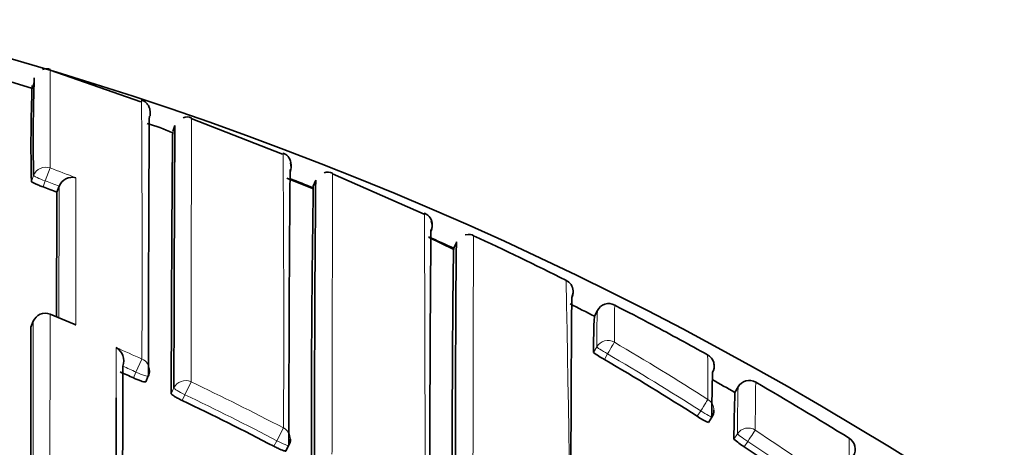
# Model space of a CAD drawing. Units: millimetres. Extents: x -240 to 1392, y -110 to 1161.
# Drawn here: x 398 to 405, y 977 to 980 of the extents above; entities that cross this region are included whole.
import ezdxf

# ---------------------------------------------------------------- set-up
doc = ezdxf.new("R2010")
doc.units = ezdxf.units.MM
doc.layers.add('DV4_Défaut', color=7, linetype='Continuous')
doc.layers.add('Défaut', color=7, linetype='Continuous')

# ---------------------------------------------------------------- blocks, each defined once
blk = doc.blocks.new('SE3')
at = {"layer": 'DV4_Défaut', "color": 7, "lineweight": 35}
for p, q in [((398.467, 979.3797), (397.7604, 979.6252)), ((397.6159, 979.4862), (397.421, 979.5457)), ((397.6229, 979.4816), (397.6374, 979.5293)), ((398.7325, 979.1952), (398.7154, 979.1481)), ((399.5699, 978.9719), (398.8591, 979.25)), ((400.672, 978.5066), (399.958, 978.8204)), ((399.8024, 978.7059), (399.6029, 978.7851)), ((399.8282, 978.7698), (399.8093, 978.7242)), ((397.8134, 978.6763), (397.8311, 978.7226)), ((397.8311, 978.7228), (397.8311, 978.7226)), ((400.8986, 978.2332), (400.7108, 978.3249)), ((400.9044, 978.2399), (400.9251, 978.2852)), ((401.8316, 977.8943), (401.8316, 977.8944)), ((401.9982, 977.7108), (402.0209, 977.7551)), ((397.6297, 977.6713), (397.6113, 977.6254)), ((397.9476, 977.6485), (397.76, 977.7261)), ((398.5046, 977.2011), (398.5251, 977.246)), ((403.092, 977.1176), (403.1168, 977.1608)), ((402.8857, 976.8834), (402.9126, 976.9252)), ((399.5968, 976.6628), (399.6199, 976.7064))]:
    blk.add_line(p, q, dxfattribs=at)
at = {"layer": 'DV4_Défaut', "color": 7, "lineweight": 18}
for p, q in [((397.7608, 978.8647), (397.723, 978.7637)), ((397.632, 978.8058), (397.6148, 978.7593)), ((397.7057, 978.717), (397.723, 978.7637)), ((397.6112, 977.6248), (397.6296, 977.6707)), ((397.7602, 977.7267), (397.7599, 977.7259)), ((402.0164, 977.4723), (401.9914, 977.4293)), ((398.475, 977.378), (398.429, 977.2762)), ((402.0754, 977.3747), (402.1004, 977.4179)), ((398.429, 977.2762), (398.4084, 977.2311)), ((398.8576, 977.2007), (398.8096, 977.0998)), ((398.7243, 977.1529), (398.7033, 977.1082)), ((398.7885, 977.0549), (398.8096, 977.0998)), ((402.8256, 976.9747), (402.7986, 976.9327)), ((399.5775, 976.8411), (399.5257, 976.7422)), ((399.5257, 976.7422), (399.5025, 976.6984)), ((403.1118, 976.7958), (403.0845, 976.7542)), ((403.1651, 976.6948), (403.1925, 976.7366))]:
    blk.add_line(p, q, dxfattribs=at)
at = {"layer": 'DV4_Défaut', "color": 7, "lineweight": 35}
for centre, radius, start, end in [((389.8666, 953.2827), 27.5, 35.09742, 76.46484), ((397.7314, 979.5722), 0.0655, 62.18259, 116.20495), ((408.8213, 979.0386), 11.2099, 177.6103, 181.42748), ((411.3694, 979.1037), 13.7406, 178.06984, 181.24238), ((398.1249, 977.8478), 1.4184, 65.50325, 74.01032), ((398.8259, 979.1906), 0.0715, 61.17219, 115.38896), ((399.5471, 978.8718), 0.0899, 335.80342, 20.7933), ((593.5491, 976.9526), 193.9292, 179.438858, 180.072474), ((399.9253, 978.7575), 0.0754, 62.60015, 114.50245), ((397.9328, 978.6834), 0.109, 75.27644, 158.81119), ((389.8541, 953.9931), 26.6462, 68.06103, 68.48144), ((600.1749, 976.8206), 200.3559, 179.442372, 180.063492), ((390.046, 958.283), 21.8224, 69.14919, 69.45148), ((906.9126, 976.4728), 509.104, 179.752015, 179.860573), ((515.8672, 976.8938), 116.0722, 179.096946, 180.167125), ((400.6385, 978.4244), 0.0961, 356.94553, 67.70503), ((400.6454, 978.416), 0.0893, 332.91279, 24.65213), ((400.6345, 978.4158), 0.1, 335.96583, 17.87073), ((1022.8988, 974.1057), 622.1883, 179.6061762, 180.1520875), ((389.8739, 954.0393), 26.5959, 65.49811, 65.9668), ((390.8358, 956.2423), 24.3451, 63.29454, 65.17443), ((401.738, 977.9041), 0.0942, 2.02233, 65.92922), ((401.7323, 977.901), 0.1, 61.66373, 63.5704), ((401.7323, 977.901), 0.1, 333.35599, 17.54079), ((401.7323, 977.901), 0.1, 333.35512, 356.2057), ((1133.6893, 973.1153), 731.8832, 179.6287896, 180.1047681), ((389.9195, 954.1341), 26.4907, 62.87325, 63.33138), ((402.1099, 977.7095), 0.1, 62.65717, 152.87315), ((415.7127, 977.5397), 13.5593, 178.90706, 178.91337), ((395.8884, 965.3509), 13.9345, 61.90489, 63.27011), ((397.7225, 977.634), 0.1, 67.8584, 158.13226), ((406.1441, 977.4728), 4.1529, 176.71886, 180.60042), ((1797.376, 974.8378), 1399.7676, 179.8859222, 180.0362225), ((389.921, 954.1375), 26.637, 60.8913, 61.94042), ((398.216, 977.3647), 0.1181, 338.95857, 60.28441), ((402.3257, 977.852), 0.5389, 231.66226, 242.32236), ((390.0956, 956.9613), 23.6691, 57.54109, 59.59319), ((402.8304, 977.3228), 0.1, 330.67651, 60.89221), ((389.8005, 958.1636), 20.9205, 65.70343, 66.01041), ((398.4342, 977.2876), 0.1, 335.42798, 359.9511), ((402.8304, 977.3228), 0.1, 330.67704, 10.83446), ((414.5831, 976.9336), 11.6705, 178.32904, 180.02058), ((389.8938, 954.0885), 26.543, 60.18241, 60.61997), ((403.2036, 977.1111), 0.1, 59.96798, 150.18328), ((389.869, 954.0456), 26.7426, 58.14884, 59.96706), ((-298.8189, 976.364), 697.0943, 359.9584436, 0.0585904), ((389.796, 958.1534), 20.9316, 62.37229, 64.55696), ((411.8591, 976.7539), 8.7746, 177.62467, 179.99795), ((402.8284, 976.9792), 0.1, 327.32381, 359.84403), ((403.064, 977.3002), 0.4533, 234.1684, 246.84134), ((399.5315, 976.7532), 0.1, 332.09543, 359.95565), ((403.4159, 977.1195), 0.4931, 227.78123, 239.4349), ((403.9287, 976.6764), 0.1, 327.93534, 58.15361), ((390.0443, 956.8817), 23.7637, 54.689, 56.48632)]:
    blk.add_arc(centre, radius, start, end, dxfattribs=at)
at = {"layer": 'DV4_Défaut', "color": 7, "lineweight": 18}
for centre, radius, start, end in [((228.3199, 978.1369), 170.1568, 359.744455, 0.423492), ((242.0591, 977.6191), 157.5204, 359.717016, 0.495778), ((390.0243, 958.2169), 22.0496, 68.90458, 69.45961), ((390.0457, 958.2826), 21.8727, 69.14886, 69.45178), ((-99.3048, 978.6355), 497.2653, 359.885698, 0.017661), ((1159.6167, 976.5179), 761.7889, 179.834176, 179.9110883), ((-974.85, 974.0263), 1375.5324, 359.9360919, 0.1869633), ((250.7907, 974.6637), 151.0229, 358.888326, 1.262637), ((408.3161, 977.5152), 6.2999, 177.81435, 180.39016), ((415.7127, 977.5397), 13.5593, 178.91337, 180.13254), ((2462.6249, 974.8959), 2064.9972, 179.923012, 180.0249203), ((389.7512, 958.045), 21.248, 67.27496, 67.85728), ((390.0966, 956.9456), 23.8369, 57.56316, 59.61515), ((389.7321, 958.0119), 21.2481, 65.70304, 66.29465), ((-298.8189, 976.364), 697.0943, 0.0585904, 0.0906831), ((390.0958, 956.9621), 23.7181, 57.5401, 59.59328), ((381.8322, 977.0595), 21.0498, 0.01083, 0.95463), ((389.7952, 958.1518), 20.983, 65.70293, 66.01037), ((389.798, 958.1586), 21.0873, 62.36982, 64.55637), ((403.2036, 977.1111), 0.1, 59.96844, 150.18277), ((416.4033, 976.7946), 13.2915, 178.42099, 179.99458), ((428.7868, 976.8004), 25.5363, 179.10857, 179.94598), ((389.7958, 958.1529), 20.9817, 62.37184, 64.55775), ((390.0422, 956.8614), 23.937, 54.48233, 56.5098), ((-331.1856, 972.4883), 735.1795, 0.2631747, 0.3330153), ((390.0439, 956.8817), 23.8139, 54.68837, 56.48627)]:
    blk.add_arc(centre, radius, start, end, dxfattribs=at)
for centre, major_axis, ratio, start_param, end_param in [((397.7259, 978.7714), (0.1, -0.0004), 0.99617, 1.217675, 2.793014), ((397.7259, 978.7714), (-0.0938, 0.0347), 0.08247, 0.029971, 1.570565), ((397.7225, 977.634), (0.1, -0.0002), 0.991062, 1.189562, 2.765076), ((397.7225, 977.634), (0.0928, -0.0372), 0.123445, 3.141593, 3.191041), ((402.1029, 977.4222), (0.1, -0.0012), 0.998405, 1.053405, 2.628393), ((402.1029, 977.4222), (0.0506, 0.0863), 0.000378, 4.662875, 6.234105), ((402.1029, 977.4222), (0.0865, -0.0502), 0.049495, 3.169345, 4.71256), ((398.4342, 977.2876), (-0.1, 0.0001), 0.990605, 3.141593, 4.292684), ((398.4342, 977.2876), (-0.0909, 0.0416), 0.125246, 1.571377, 3.141593), ((398.815, 977.1111), (0.1, -0.0002), 0.990459, 1.13266, 2.708171), ((398.815, 977.1111), (-0.0905, 0.0425), 0.125146, 0.058368, 1.57018), ((402.8284, 976.9792), (0.0536, 0.0844), 0.000403, 4.659373, 6.230587), ((402.8284, 976.9792), (-0.1, 0.0003), 0.998067, 3.141593, 4.149866), ((402.8284, 976.9792), (-0.0842, 0.054), 0.052989, 1.571421, 3.141935), ((399.5315, 976.7532), (-0.1, 0.0001), 0.990121, 3.141593, 4.234986), ((403.1954, 976.7412), (0.1, -0.0012), 0.997902, 0.999375, 2.574331), ((403.1954, 976.7412), (0.0552, 0.0834), 0.00041, 4.657493, 6.228699), ((399.5315, 976.7532), (-0.0884, 0.0468), 0.124879, 1.571358, 3.141593), ((403.1954, 976.7412), (0.0836, -0.0548), 0.05487, 3.176442, 4.712571)]:
    blk.add_ellipse(centre, major_axis=major_axis, ratio=ratio, start_param=start_param, end_param=end_param, dxfattribs=at)
at = {"layer": 'DV4_Défaut', "color": 7, "lineweight": 35}
blk.add_ellipse((402.8284, 976.9792), major_axis=(-0.0842, 0.054), ratio=0.052989, start_param=3.141935, end_param=3.175011, dxfattribs=at)
at = {"layer": 'DV4_Défaut', "color": 7, "lineweight": 18}
for points, knots in [([(397.7608, 978.8647), (397.7609, 978.9257), (397.761, 978.9832), (397.761, 979.0372), (397.7611, 979.0689), (397.7611, 979.0993), (397.7611, 979.1286), (397.7612, 979.1578), (397.7612, 979.1858), (397.7613, 979.2126), (397.7613, 979.2393), (397.7613, 979.2649), (397.7614, 979.2892), (397.7614, 979.3013), (397.7614, 979.3131), (397.7614, 979.3246), (397.7614, 979.3362), (397.7615, 979.3474), (397.7615, 979.3582), (397.7615, 979.38), (397.7616, 979.4005), (397.7616, 979.4197), (397.7616, 979.4293), (397.7616, 979.4386), (397.7617, 979.4476), (397.7617, 979.4655), (397.7617, 979.4822), (397.7618, 979.4976), (397.7618, 979.5129), (397.7618, 979.527), (397.7619, 979.5397), (397.7619, 979.5525), (397.7619, 979.5639), (397.762, 979.5741), (397.762, 979.5791), (397.762, 979.5839), (397.762, 979.5883), (397.762, 979.5894), (397.762, 979.5905), (397.762, 979.5915), (397.7621, 979.5958), (397.7621, 979.5997), (397.7621, 979.6032), (397.7621, 979.6104), (397.7622, 979.6162), (397.7622, 979.6207), (397.7622, 979.6229), (397.7622, 979.6248), (397.7622, 979.6264), (397.7622, 979.6268), (397.7622, 979.6272), (397.7622, 979.6275), (397.7623, 979.6282), (397.7623, 979.6288), (397.7623, 979.6293), (397.7623, 979.6304), (397.7623, 979.6311), (397.7623, 979.6315), (397.7623, 979.6317), (397.7623, 979.6318), (397.7623, 979.6318)], [0, 0, 0, 0, 0.121871, 0.121871, 0.121871, 0.19334, 0.19334, 0.19334, 0.26481, 0.26481, 0.26481, 0.33628, 0.33628, 0.33628, 0.372015, 0.372015, 0.372015, 0.40775, 0.40775, 0.40775, 0.479221, 0.479221, 0.479221, 0.514956, 0.514956, 0.514956, 0.586428, 0.586428, 0.586428, 0.6579, 0.6579, 0.6579, 0.729372, 0.729372, 0.729372, 0.765108, 0.765108, 0.765108, 0.774042, 0.774042, 0.774042, 0.809778, 0.809778, 0.809778, 0.881251, 0.881251, 0.881251, 0.916987, 0.916987, 0.916987, 0.925921, 0.925921, 0.925921, 0.943789, 0.943789, 0.943789, 0.979526, 0.979526, 0.979526, 1, 1, 1, 1]), ([(398.8576, 977.2007), (398.8577, 977.269), (398.8577, 977.3358), (398.8578, 977.401), (398.8578, 977.4281), (398.8579, 977.4549), (398.8579, 977.4814), (398.858, 977.5344), (398.858, 977.5864), (398.8581, 977.6373), (398.8581, 977.6627), (398.8582, 977.6879), (398.8582, 977.7128), (398.8583, 977.7626), (398.8584, 977.8113), (398.8584, 977.8589), (398.8585, 977.9065), (398.8586, 977.953), (398.8587, 977.9984), (398.8587, 978.0211), (398.8588, 978.0435), (398.8588, 978.0656), (398.8589, 978.1098), (398.859, 978.1529), (398.8591, 978.1949), (398.8591, 978.2158), (398.8592, 978.2365), (398.8592, 978.2569), (398.8593, 978.2977), (398.8594, 978.3374), (398.8595, 978.3758), (398.8595, 978.4143), (398.8596, 978.4515), (398.8597, 978.4876), (398.8597, 978.5057), (398.8598, 978.5234), (398.8598, 978.5408), (398.8599, 978.5757), (398.8599, 978.6094), (398.86, 978.6418), (398.86, 978.6581), (398.8601, 978.674), (398.8601, 978.6896), (398.8602, 978.7208), (398.8602, 978.7508), (398.8603, 978.7796), (398.8603, 978.8083), (398.8604, 978.8358), (398.8604, 978.862), (398.8605, 978.8752), (398.8605, 978.888), (398.8605, 978.9004), (398.8605, 978.9254), (398.8606, 978.9491), (398.8606, 978.9715), (398.8606, 978.9827), (398.8606, 978.9936), (398.8607, 979.0042), (398.8607, 979.0253), (398.8607, 979.0451), (398.8608, 979.0636), (398.8608, 979.0821), (398.8608, 979.0994), (398.8608, 979.1152), (398.8608, 979.1232), (398.8608, 979.1308), (398.8608, 979.1381), (398.8609, 979.1526), (398.8609, 979.1658), (398.8609, 979.1777), (398.8609, 979.1836), (398.8609, 979.1892), (398.8609, 979.1945), (398.8609, 979.205), (398.8609, 979.2142), (398.8609, 979.222), (398.861, 979.2298), (398.861, 979.2362), (398.861, 979.2413), (398.861, 979.2438), (398.861, 979.246), (398.861, 979.2479), (398.861, 979.2515), (398.861, 979.2538), (398.861, 979.2547), (398.861, 979.255), (398.861, 979.2551), (398.861, 979.2551)], [0, 0, 0, 0, 0.052398, 0.052398, 0.052398, 0.074108, 0.074108, 0.074108, 0.117529, 0.117529, 0.117529, 0.139239, 0.139239, 0.139239, 0.18266, 0.18266, 0.18266, 0.226082, 0.226082, 0.226082, 0.247793, 0.247793, 0.247793, 0.291215, 0.291215, 0.291215, 0.312926, 0.312926, 0.312926, 0.356348, 0.356348, 0.356348, 0.399771, 0.399771, 0.399771, 0.421483, 0.421483, 0.421483, 0.464906, 0.464906, 0.464906, 0.486618, 0.486618, 0.486618, 0.530041, 0.530041, 0.530041, 0.573465, 0.573465, 0.573465, 0.595177, 0.595177, 0.595177, 0.638602, 0.638602, 0.638602, 0.660314, 0.660314, 0.660314, 0.703739, 0.703739, 0.703739, 0.747164, 0.747164, 0.747164, 0.768877, 0.768877, 0.768877, 0.812302, 0.812302, 0.812302, 0.834015, 0.834015, 0.834015, 0.877441, 0.877441, 0.877441, 0.920867, 0.920867, 0.920867, 0.94258, 0.94258, 0.94258, 0.986007, 0.986007, 0.986007, 1, 1, 1, 1]), ([(399.955, 976.6386), (399.9551, 976.7073), (399.9551, 976.7745), (399.9552, 976.8403), (399.9552, 976.8682), (399.9553, 976.8958), (399.9553, 976.9232), (399.9554, 976.978), (399.9555, 977.0317), (399.9556, 977.0844), (399.9556, 977.1107), (399.9557, 977.1368), (399.9557, 977.1626), (399.9558, 977.2142), (399.9559, 977.2647), (399.956, 977.3142), (399.9561, 977.3637), (399.9562, 977.412), (399.9563, 977.4593), (399.9564, 977.4829), (399.9564, 977.5063), (399.9565, 977.5294), (399.9566, 977.5755), (399.9567, 977.6206), (399.9568, 977.6645), (399.9568, 977.6865), (399.9569, 977.7081), (399.9569, 977.7295), (399.957, 977.7723), (399.9571, 977.8139), (399.9572, 977.8544), (399.9573, 977.8949), (399.9574, 977.9342), (399.9575, 977.9723), (399.9576, 977.9913), (399.9576, 978.0101), (399.9577, 978.0286), (399.9578, 978.0655), (399.9578, 978.1012), (399.9579, 978.1357), (399.958, 978.153), (399.958, 978.1699), (399.9581, 978.1866), (399.9581, 978.2199), (399.9582, 978.2519), (399.9583, 978.2827), (399.9584, 978.3136), (399.9584, 978.3431), (399.9585, 978.3714), (399.9585, 978.3856), (399.9585, 978.3994), (399.9586, 978.413), (399.9586, 978.44), (399.9587, 978.4658), (399.9587, 978.4903), (399.9588, 978.5025), (399.9588, 978.5144), (399.9588, 978.526), (399.9588, 978.5492), (399.9589, 978.5711), (399.9589, 978.5916), (399.959, 978.6122), (399.959, 978.6314), (399.959, 978.6493), (399.959, 978.6583), (399.959, 978.6669), (399.9591, 978.6752), (399.9591, 978.6918), (399.9591, 978.707), (399.9591, 978.7209), (399.9591, 978.7278), (399.9592, 978.7344), (399.9592, 978.7406), (399.9592, 978.7531), (399.9592, 978.7642), (399.9592, 978.774), (399.9592, 978.7837), (399.9593, 978.7921), (399.9593, 978.799), (399.9593, 978.8025), (399.9593, 978.8056), (399.9593, 978.8084), (399.9593, 978.814), (399.9593, 978.8181), (399.9594, 978.8208), (399.9594, 978.8222), (399.9594, 978.8232), (399.9594, 978.8238), (399.9594, 978.8244), (399.9594, 978.8247), (399.9594, 978.8247)], [0, 0, 0, 0, 0.049912, 0.049912, 0.049912, 0.071065, 0.071065, 0.071065, 0.11337, 0.11337, 0.11337, 0.134523, 0.134523, 0.134523, 0.176829, 0.176829, 0.176829, 0.219136, 0.219136, 0.219136, 0.240289, 0.240289, 0.240289, 0.282596, 0.282596, 0.282596, 0.30375, 0.30375, 0.30375, 0.346057, 0.346057, 0.346057, 0.388365, 0.388365, 0.388365, 0.409519, 0.409519, 0.409519, 0.451827, 0.451827, 0.451827, 0.472981, 0.472981, 0.472981, 0.51529, 0.51529, 0.51529, 0.5576, 0.5576, 0.5576, 0.578754, 0.578754, 0.578754, 0.621064, 0.621064, 0.621064, 0.642219, 0.642219, 0.642219, 0.684529, 0.684529, 0.684529, 0.726839, 0.726839, 0.726839, 0.747995, 0.747995, 0.747995, 0.790306, 0.790306, 0.790306, 0.811461, 0.811461, 0.811461, 0.853772, 0.853772, 0.853772, 0.896084, 0.896084, 0.896084, 0.91724, 0.91724, 0.91724, 0.959552, 0.959552, 0.959552, 0.980708, 0.980708, 0.980708, 1, 1, 1, 1]), ([(401.0508, 972.2499), (401.0508, 972.3234), (401.0507, 972.3965), (401.0507, 972.4692), (401.0507, 972.5113), (401.0507, 972.5532), (401.0507, 972.595), (401.0507, 972.6786), (401.0507, 972.7616), (401.0507, 972.8439), (401.0507, 972.885), (401.0507, 972.926), (401.0507, 972.9668), (401.0507, 973.0077), (401.0507, 973.0483), (401.0507, 973.0888), (401.0507, 973.1698), (401.0507, 973.2502), (401.0507, 973.3299), (401.0507, 973.3697), (401.0507, 973.4094), (401.0507, 973.4489), (401.0507, 973.4884), (401.0507, 973.5277), (401.0507, 973.5668), (401.0507, 973.6451), (401.0507, 973.7228), (401.0508, 973.7997), (401.0508, 973.8381), (401.0508, 973.8764), (401.0508, 973.9145), (401.0508, 973.9526), (401.0508, 973.9905), (401.0508, 974.0282), (401.0508, 974.1037), (401.0509, 974.1785), (401.0509, 974.2525), (401.0509, 974.2895), (401.0509, 974.3263), (401.0509, 974.3629), (401.0509, 974.3995), (401.0509, 974.436), (401.051, 974.4722), (401.051, 974.5447), (401.051, 974.6164), (401.0511, 974.6874), (401.0511, 974.7228), (401.0511, 974.7581), (401.0511, 974.7932), (401.0511, 974.8283), (401.0511, 974.8631), (401.0512, 974.8978), (401.0512, 974.9671), (401.0512, 975.0357), (401.0513, 975.1034), (401.0513, 975.1373), (401.0513, 975.1709), (401.0513, 975.2043), (401.0514, 975.2378), (401.0514, 975.271), (401.0514, 975.304), (401.0515, 975.3701), (401.0515, 975.4352), (401.0515, 975.4995), (401.0516, 975.5317), (401.0516, 975.5636), (401.0516, 975.5953), (401.0516, 975.627), (401.0517, 975.6585), (401.0517, 975.6898), (401.0518, 975.7523), (401.0518, 975.814), (401.0519, 975.8747), (401.0519, 975.9051), (401.0519, 975.9352), (401.052, 975.9651), (401.052, 975.995), (401.052, 976.0246), (401.052, 976.0541), (401.0521, 976.1129), (401.0522, 976.1708), (401.0522, 976.2277), (401.0523, 976.2562), (401.0523, 976.2844), (401.0523, 976.3124), (401.0524, 976.3404), (401.0524, 976.3681), (401.0524, 976.3956), (401.0525, 976.4506), (401.0526, 976.5046), (401.0526, 976.5575), (401.0527, 976.584), (401.0527, 976.6103), (401.0527, 976.6362), (401.0528, 976.6622), (401.0528, 976.6879), (401.0528, 976.7134), (401.0529, 976.7261), (401.0529, 976.7388), (401.0529, 976.7514), (401.0529, 976.7766), (401.053, 976.8015), (401.053, 976.8262), (401.0531, 976.8755), (401.0531, 976.9238), (401.0532, 976.971), (401.0533, 976.9946), (401.0533, 977.0179), (401.0533, 977.041), (401.0534, 977.064), (401.0534, 977.0868), (401.0535, 977.1093), (401.0535, 977.1206), (401.0535, 977.1317), (401.0535, 977.1429), (401.0536, 977.1873), (401.0537, 977.2307), (401.0537, 977.2729), (401.0538, 977.3151), (401.0539, 977.3562), (401.054, 977.3961), (401.054, 977.4161), (401.0541, 977.4357), (401.0541, 977.4551), (401.0541, 977.4648), (401.0541, 977.4744), (401.0542, 977.484), (401.0542, 977.5221), (401.0543, 977.5591), (401.0544, 977.5949), (401.0545, 977.6307), (401.0546, 977.6653), (401.0547, 977.6987), (401.0547, 977.7154), (401.0547, 977.7318), (401.0548, 977.7479), (401.0548, 977.764), (401.0549, 977.7797), (401.0549, 977.7952), (401.055, 977.8261), (401.0551, 977.8558), (401.0552, 977.8842), (401.0552, 977.8984), (401.0552, 977.9123), (401.0553, 977.9259), (401.0553, 977.9395), (401.0554, 977.9527), (401.0554, 977.9657), (401.0555, 977.9786), (401.0555, 977.9912), (401.0555, 978.0035), (401.0556, 978.0281), (401.0557, 978.0514), (401.0558, 978.0734), (401.0558, 978.0789), (401.0558, 978.0843), (401.0558, 978.0896), (401.0559, 978.111), (401.056, 978.131), (401.0561, 978.1496), (401.0561, 978.1543), (401.0561, 978.1589), (401.0562, 978.1634), (401.0562, 978.1814), (401.0563, 978.1981), (401.0564, 978.2134), (401.0565, 978.2287), (401.0566, 978.2426), (401.0566, 978.2552), (401.0567, 978.2614), (401.0567, 978.2674), (401.0568, 978.273), (401.0568, 978.2758), (401.0568, 978.2785), (401.0568, 978.2811), (401.0569, 978.2916), (401.057, 978.3007), (401.0571, 978.3084), (401.0571, 978.316), (401.0572, 978.3223), (401.0573, 978.3272), (401.0573, 978.3296), (401.0574, 978.3317), (401.0574, 978.3334), (401.0574, 978.3351), (401.0575, 978.3365), (401.0575, 978.3374), (401.0576, 978.3389), (401.0576, 978.3395), (401.0577, 978.3395)], [0, 0, 0, 0, 0.02075, 0.02075, 0.02075, 0.032777, 0.032777, 0.032777, 0.05683, 0.05683, 0.05683, 0.068857, 0.068857, 0.068857, 0.080884, 0.080884, 0.080884, 0.104938, 0.104938, 0.104938, 0.116965, 0.116965, 0.116965, 0.128992, 0.128992, 0.128992, 0.153046, 0.153046, 0.153046, 0.165073, 0.165073, 0.165073, 0.1771, 0.1771, 0.1771, 0.201154, 0.201154, 0.201154, 0.213182, 0.213182, 0.213182, 0.225209, 0.225209, 0.225209, 0.249263, 0.249263, 0.249263, 0.261291, 0.261291, 0.261291, 0.273318, 0.273318, 0.273318, 0.297373, 0.297373, 0.297373, 0.309401, 0.309401, 0.309401, 0.321429, 0.321429, 0.321429, 0.345484, 0.345484, 0.345484, 0.357512, 0.357512, 0.357512, 0.36954, 0.36954, 0.36954, 0.393595, 0.393595, 0.393595, 0.405623, 0.405623, 0.405623, 0.417651, 0.417651, 0.417651, 0.441708, 0.441708, 0.441708, 0.453736, 0.453736, 0.453736, 0.465764, 0.465764, 0.465764, 0.489821, 0.489821, 0.489821, 0.501849, 0.501849, 0.501849, 0.513878, 0.513878, 0.513878, 0.519892, 0.519892, 0.519892, 0.53192, 0.53192, 0.53192, 0.555978, 0.555978, 0.555978, 0.568006, 0.568006, 0.568006, 0.580035, 0.580035, 0.580035, 0.586049, 0.586049, 0.586049, 0.610107, 0.610107, 0.610107, 0.634165, 0.634165, 0.634165, 0.646194, 0.646194, 0.646194, 0.652209, 0.652209, 0.652209, 0.676267, 0.676267, 0.676267, 0.700326, 0.700326, 0.700326, 0.712355, 0.712355, 0.712355, 0.724385, 0.724385, 0.724385, 0.748444, 0.748444, 0.748444, 0.760473, 0.760473, 0.760473, 0.772503, 0.772503, 0.772503, 0.784533, 0.784533, 0.784533, 0.808592, 0.808592, 0.808592, 0.814607, 0.814607, 0.814607, 0.838667, 0.838667, 0.838667, 0.844682, 0.844682, 0.844682, 0.868742, 0.868742, 0.868742, 0.892802, 0.892802, 0.892802, 0.904832, 0.904832, 0.904832, 0.910847, 0.910847, 0.910847, 0.934908, 0.934908, 0.934908, 0.958969, 0.958969, 0.958969, 0.970999, 0.970999, 0.970999, 0.98303, 0.98303, 0.98303, 1, 1, 1, 1]), ([(397.7592, 974.05), (397.7592, 974.072), (397.7592, 974.0938), (397.7592, 974.1157), (397.7592, 974.2013), (397.7592, 974.2861), (397.7592, 974.3702), (397.7592, 974.4542), (397.7592, 974.5374), (397.7592, 974.6198), (397.7592, 974.7846), (397.7592, 974.9462), (397.7592, 975.1043), (397.7592, 975.1834), (397.7592, 975.2616), (397.7592, 975.339), (397.7592, 975.4164), (397.7592, 975.4929), (397.7592, 975.5685), (397.7592, 975.6442), (397.7592, 975.7189), (397.7592, 975.7928), (397.7592, 975.8667), (397.7592, 975.9397), (397.7593, 976.0118), (397.7593, 976.0839), (397.7593, 976.1551), (397.7593, 976.2254), (397.7593, 976.2429), (397.7593, 976.2604), (397.7593, 976.2779), (397.7593, 976.3477), (397.7593, 976.4166), (397.7594, 976.4845), (397.7594, 976.5525), (397.7594, 976.6195), (397.7594, 976.6855), (397.7594, 976.7515), (397.7595, 976.8166), (397.7595, 976.8808), (397.7595, 976.9449), (397.7595, 977.008), (397.7596, 977.0702), (397.7596, 977.1323), (397.7596, 977.1935), (397.7596, 977.2536), (397.7597, 977.3138), (397.7597, 977.373), (397.7597, 977.4311), (397.7598, 977.5325), (397.7598, 977.6308), (397.7599, 977.7259)], [0, 0, 0, 0, 0.014787, 0.014787, 0.014787, 0.072755, 0.072755, 0.072755, 0.130723, 0.130723, 0.130723, 0.246662, 0.246662, 0.246662, 0.304631, 0.304631, 0.304631, 0.362601, 0.362601, 0.362601, 0.42057, 0.42057, 0.42057, 0.478544, 0.478544, 0.478544, 0.536519, 0.536519, 0.536519, 0.551012, 0.551012, 0.551012, 0.608982, 0.608982, 0.608982, 0.666954, 0.666954, 0.666954, 0.724925, 0.724925, 0.724925, 0.782897, 0.782897, 0.782897, 0.840869, 0.840869, 0.840869, 0.898842, 0.898842, 0.898842, 1, 1, 1, 1])]:
    blk.add_open_spline(points, degree=3, knots=knots, dxfattribs=at)
at = {"layer": 'DV4_Défaut', "color": 7, "lineweight": 35}
for points, knots in [([(398.5394, 979.2712), (398.5394, 979.2787), (398.5393, 979.2928), (398.5393, 979.2957), (398.5389, 979.3074), (398.5391, 979.3006), (398.5367, 979.3263), (398.5264, 979.3504), (398.5115, 979.3708), (398.4916, 979.3878), (398.4769, 979.3917), (398.4716, 979.3931)], [0, 0, 0, 0, 0.32078, 0.666342, 0.830269, 0.944882, 0.967348, 0.975258, 0.984227, 0.995109, 1, 1, 1, 1]), ([(398.5253, 977.2467), (398.5254, 977.3432), (398.5256, 977.4365), (398.5258, 977.5268), (398.5259, 977.5793), (398.526, 977.6308), (398.5262, 977.6811), (398.5262, 977.7063), (398.5263, 977.7312), (398.5263, 977.7559), (398.5265, 977.8052), (398.5266, 977.8534), (398.5267, 977.9004), (398.5269, 977.9475), (398.527, 977.9935), (398.5272, 978.0383), (398.5272, 978.0607), (398.5273, 978.0829), (398.5274, 978.1047), (398.5275, 978.1484), (398.5277, 978.191), (398.5278, 978.2324), (398.5279, 978.2531), (398.528, 978.2735), (398.528, 978.2936), (398.5282, 978.3339), (398.5283, 978.3729), (398.5285, 978.4108), (398.5286, 978.4487), (398.5288, 978.4855), (398.5289, 978.521), (398.529, 978.5387), (398.529, 978.5562), (398.5291, 978.5734), (398.5292, 978.6077), (398.5294, 978.6408), (398.5295, 978.6727), (398.5296, 978.6886), (398.5296, 978.7043), (398.5297, 978.7196), (398.5298, 978.7503), (398.53, 978.7797), (398.5301, 978.8079), (398.5302, 978.8361), (398.5304, 978.863), (398.5305, 978.8887), (398.5305, 978.9015), (398.5306, 978.9141), (398.5307, 978.9263), (398.5308, 978.9507), (398.5309, 978.9738), (398.531, 978.9957), (398.531, 979.0066), (398.5311, 979.0172), (398.5312, 979.0275), (398.5313, 979.0481), (398.5314, 979.0674), (398.5315, 979.0854), (398.5316, 979.1033), (398.5317, 979.12), (398.5318, 979.1354), (398.5318, 979.143), (398.5319, 979.1504), (398.5319, 979.1574), (398.532, 979.1714), (398.5321, 979.1841), (398.5322, 979.1955), (398.5322, 979.2012), (398.5323, 979.2065), (398.5323, 979.2115), (398.5324, 979.2216), (398.5325, 979.2302), (398.5326, 979.2375), (398.5327, 979.2449), (398.5328, 979.2508), (398.5329, 979.2554), (398.5329, 979.2577), (398.5329, 979.2596), (398.533, 979.2612), (398.5331, 979.2645), (398.5332, 979.2663), (398.5333, 979.2667), (398.5333, 979.2668), (398.5333, 979.2668), (398.5333, 979.2668)], [0, 0, 0, 0, 0.075372, 0.075372, 0.075372, 0.119262, 0.119262, 0.119262, 0.141206, 0.141206, 0.141206, 0.185096, 0.185096, 0.185096, 0.228985, 0.228985, 0.228985, 0.250929, 0.250929, 0.250929, 0.294819, 0.294819, 0.294819, 0.316763, 0.316763, 0.316763, 0.360652, 0.360652, 0.360652, 0.404542, 0.404542, 0.404542, 0.426486, 0.426486, 0.426486, 0.470375, 0.470375, 0.470375, 0.49232, 0.49232, 0.49232, 0.536209, 0.536209, 0.536209, 0.580098, 0.580098, 0.580098, 0.602042, 0.602042, 0.602042, 0.645931, 0.645931, 0.645931, 0.667876, 0.667876, 0.667876, 0.711765, 0.711765, 0.711765, 0.755654, 0.755654, 0.755654, 0.777599, 0.777599, 0.777599, 0.821488, 0.821488, 0.821488, 0.843432, 0.843432, 0.843432, 0.887321, 0.887321, 0.887321, 0.931211, 0.931211, 0.931211, 0.953155, 0.953155, 0.953155, 0.997044, 0.997044, 0.997044, 1, 1, 1, 1]), ([(398.7325, 979.1954), (398.7325, 979.1953), (398.7325, 979.1952), (398.7325, 979.1951), (398.7324, 979.1944), (398.7323, 979.1923), (398.7322, 979.1888), (398.7322, 979.187), (398.7321, 979.1849), (398.7321, 979.1825), (398.732, 979.1776), (398.7319, 979.1713), (398.7318, 979.1637), (398.7317, 979.156), (398.7316, 979.1471), (398.7315, 979.1367), (398.7315, 979.1315), (398.7314, 979.126), (398.7314, 979.1202), (398.7313, 979.1085), (398.7312, 979.0954), (398.7311, 979.0811), (398.7311, 979.0739), (398.731, 979.0664), (398.731, 979.0585), (398.7309, 979.0428), (398.7308, 979.0258), (398.7307, 979.0075), (398.7306, 978.9891), (398.7304, 978.9695), (398.7303, 978.9486), (398.7303, 978.9381), (398.7302, 978.9273), (398.7302, 978.9162), (398.7301, 978.894), (398.7299, 978.8705), (398.7298, 978.8457), (398.7298, 978.8333), (398.7297, 978.8206), (398.7296, 978.8076), (398.7295, 978.7815), (398.7294, 978.7542), (398.7293, 978.7256), (398.7291, 978.6971), (398.729, 978.6673), (398.7289, 978.6362), (398.7288, 978.6207), (398.7287, 978.6049), (398.7287, 978.5887), (398.7285, 978.5565), (398.7284, 978.523), (398.7282, 978.4883), (398.7282, 978.4709), (398.7281, 978.4533), (398.728, 978.4353), (398.7279, 978.3994), (398.7277, 978.3624), (398.7276, 978.3241), (398.7274, 978.2858), (398.7273, 978.2463), (398.7271, 978.2057), (398.7271, 978.1854), (398.727, 978.1648), (398.7269, 978.1439), (398.7268, 978.1021), (398.7266, 978.0592), (398.7265, 978.0151), (398.7264, 977.9931), (398.7263, 977.9708), (398.7262, 977.9482), (398.7261, 977.903), (398.726, 977.8567), (398.7258, 977.8092), (398.7257, 977.7618), (398.7255, 977.7132), (398.7254, 977.6636), (398.7253, 977.6388), (398.7253, 977.6137), (398.7252, 977.5883), (398.7251, 977.5376), (398.725, 977.4857), (398.7249, 977.4329), (398.7248, 977.4064), (398.7247, 977.3797), (398.7247, 977.3527), (398.7246, 977.2876), (398.7244, 977.221), (398.7243, 977.1529)], [0, 0, 0, 0, 0.007352, 0.007352, 0.007352, 0.051068, 0.051068, 0.051068, 0.072926, 0.072926, 0.072926, 0.116643, 0.116643, 0.116643, 0.160359, 0.160359, 0.160359, 0.182217, 0.182217, 0.182217, 0.225933, 0.225933, 0.225933, 0.247791, 0.247791, 0.247791, 0.291507, 0.291507, 0.291507, 0.335223, 0.335223, 0.335223, 0.357081, 0.357081, 0.357081, 0.400797, 0.400797, 0.400797, 0.422655, 0.422655, 0.422655, 0.466372, 0.466372, 0.466372, 0.510088, 0.510088, 0.510088, 0.531946, 0.531946, 0.531946, 0.575662, 0.575662, 0.575662, 0.597519, 0.597519, 0.597519, 0.641235, 0.641235, 0.641235, 0.684951, 0.684951, 0.684951, 0.706809, 0.706809, 0.706809, 0.750525, 0.750525, 0.750525, 0.772383, 0.772383, 0.772383, 0.816099, 0.816099, 0.816099, 0.859815, 0.859815, 0.859815, 0.881672, 0.881672, 0.881672, 0.925388, 0.925388, 0.925388, 0.947246, 0.947246, 0.947246, 1, 1, 1, 1]), ([(398.7151, 979.1435), (398.715, 979.1434), (398.715, 979.1433), (398.715, 979.1432), (398.7149, 979.1401), (398.7147, 979.1356), (398.7146, 979.1297), (398.7145, 979.1267), (398.7144, 979.1234), (398.7144, 979.1198), (398.7142, 979.1125), (398.7141, 979.1039), (398.7139, 979.0939), (398.7138, 979.0889), (398.7137, 979.0836), (398.7137, 979.0779), (398.7135, 979.0666), (398.7134, 979.0539), (398.7132, 979.0399), (398.713, 979.0259), (398.7129, 979.0105), (398.7127, 978.9939), (398.7126, 978.9856), (398.7125, 978.9769), (398.7125, 978.9679), (398.7123, 978.9499), (398.7121, 978.9307), (398.712, 978.9101), (398.7119, 978.8998), (398.7118, 978.8892), (398.7117, 978.8783), (398.7115, 978.8564), (398.7113, 978.8332), (398.7112, 978.8088), (398.711, 978.7844), (398.7108, 978.7587), (398.7106, 978.7317), (398.7105, 978.7183), (398.7104, 978.7045), (398.7103, 978.6904), (398.7101, 978.6622), (398.7099, 978.6327), (398.7097, 978.602), (398.7096, 978.5867), (398.7095, 978.571), (398.7094, 978.5551), (398.7092, 978.5232), (398.709, 978.49), (398.7088, 978.4557), (398.7086, 978.4213), (398.7084, 978.3858), (398.7082, 978.349), (398.7081, 978.3307), (398.708, 978.312), (398.7079, 978.293), (398.7077, 978.2551), (398.7075, 978.216), (398.7073, 978.1757), (398.7072, 978.1556), (398.7071, 978.1352), (398.707, 978.1145), (398.7068, 978.073), (398.7066, 978.0304), (398.7064, 977.9867), (398.7062, 977.943), (398.706, 977.8981), (398.7058, 977.8521), (398.7057, 977.8291), (398.7056, 977.8059), (398.7055, 977.7823), (398.7053, 977.7352), (398.7051, 977.687), (398.7049, 977.6377), (398.7047, 977.5884), (398.7046, 977.538), (398.7044, 977.4865), (398.7043, 977.4607), (398.7042, 977.4347), (398.7041, 977.4085), (398.7038, 977.3119), (398.7036, 977.2118), (398.7033, 977.1082)], [0, 0, 0, 0, 0.001461, 0.001461, 0.001461, 0.047188, 0.047188, 0.047188, 0.070052, 0.070052, 0.070052, 0.115779, 0.115779, 0.115779, 0.138643, 0.138643, 0.138643, 0.184371, 0.184371, 0.184371, 0.230098, 0.230098, 0.230098, 0.252962, 0.252962, 0.252962, 0.298689, 0.298689, 0.298689, 0.321553, 0.321553, 0.321553, 0.367281, 0.367281, 0.367281, 0.413008, 0.413008, 0.413008, 0.435872, 0.435872, 0.435872, 0.481599, 0.481599, 0.481599, 0.504463, 0.504463, 0.504463, 0.55019, 0.55019, 0.55019, 0.595918, 0.595918, 0.595918, 0.618781, 0.618781, 0.618781, 0.664509, 0.664509, 0.664509, 0.687373, 0.687373, 0.687373, 0.7331, 0.7331, 0.7331, 0.778828, 0.778828, 0.778828, 0.801691, 0.801691, 0.801691, 0.847419, 0.847419, 0.847419, 0.893146, 0.893146, 0.893146, 0.91601, 0.91601, 0.91601, 1, 1, 1, 1]), ([(399.6368, 978.8716), (399.6368, 978.8768), (399.6369, 978.8951), (399.6358, 978.8748), (399.6356, 978.9081), (399.6285, 978.93), (399.6172, 978.9499), (399.5987, 978.97), (399.5823, 978.9772), (399.5734, 978.981)], [0, 0, 0, 0, 0.390371, 0.908923, 0.950604, 0.964307, 0.975282, 0.988605, 1, 1, 1, 1]), ([(397.6148, 978.7593), (397.6148, 978.7583), (397.6166, 978.7567), (397.6201, 978.7545), (397.6236, 978.7523), (397.6288, 978.7495), (397.6353, 978.7463), (397.6419, 978.7431), (397.65, 978.7395), (397.6589, 978.7357), (397.6678, 978.7319), (397.6777, 978.7278), (397.688, 978.7238), (397.6938, 978.7215), (397.6998, 978.7192), (397.7057, 978.717)], [0, 0, 0, 0, 0.219131, 0.219131, 0.219131, 0.438262, 0.438262, 0.438262, 0.657392, 0.657392, 0.657392, 0.876521, 0.876521, 0.876521, 1, 1, 1, 1]), ([(400.9245, 978.2909), (400.9244, 978.291), (400.9243, 978.2904), (400.9242, 978.2893), (400.9242, 978.2884), (400.9241, 978.2872), (400.924, 978.2856), (400.9239, 978.284), (400.9238, 978.2821), (400.9238, 978.2798), (400.9236, 978.2751), (400.9234, 978.2691), (400.9233, 978.2617), (400.9231, 978.2542), (400.9229, 978.2454), (400.9228, 978.2351), (400.9227, 978.2326), (400.9227, 978.2299), (400.9226, 978.2272), (400.9226, 978.2217), (400.9225, 978.2159), (400.9224, 978.2098), (400.9222, 978.1975), (400.9221, 978.1838), (400.9219, 978.1687), (400.9218, 978.1537), (400.9216, 978.1373), (400.9214, 978.1195), (400.9214, 978.1151), (400.9213, 978.1105), (400.9213, 978.1059), (400.9211, 978.0875), (400.921, 978.0678), (400.9208, 978.0467), (400.9208, 978.0414), (400.9207, 978.0361), (400.9207, 978.0306), (400.9205, 978.0089), (400.9204, 977.9859), (400.9202, 977.9615), (400.9201, 977.9493), (400.9201, 977.9368), (400.92, 977.924), (400.9199, 977.9112), (400.9198, 977.8981), (400.9197, 977.8846), (400.9196, 977.8712), (400.9196, 977.8574), (400.9195, 977.8433), (400.9193, 977.8151), (400.9192, 977.7857), (400.919, 977.755), (400.919, 977.7397), (400.9189, 977.724), (400.9188, 977.7081), (400.9187, 977.6921), (400.9186, 977.6758), (400.9186, 977.6593), (400.9184, 977.6261), (400.9183, 977.5918), (400.9181, 977.5562), (400.918, 977.5206), (400.9178, 977.4839), (400.9177, 977.4459), (400.9176, 977.4364), (400.9176, 977.4269), (400.9176, 977.4173), (400.9175, 977.398), (400.9174, 977.3784), (400.9173, 977.3586), (400.9172, 977.3189), (400.9171, 977.2781), (400.9169, 977.2361), (400.9168, 977.1941), (400.9166, 977.1509), (400.9165, 977.1067), (400.9165, 977.0956), (400.9164, 977.0845), (400.9164, 977.0733), (400.9163, 977.0509), (400.9163, 977.0282), (400.9162, 977.0053), (400.9161, 976.9823), (400.9161, 976.9591), (400.916, 976.9356), (400.9159, 976.8886), (400.9158, 976.8406), (400.9156, 976.7914), (400.9156, 976.7669), (400.9155, 976.742), (400.9155, 976.7169), (400.9154, 976.7044), (400.9154, 976.6918), (400.9154, 976.6791), (400.9153, 976.6537), (400.9152, 976.6281), (400.9152, 976.6022), (400.9151, 976.5764), (400.9151, 976.5502), (400.915, 976.5239), (400.9149, 976.4711), (400.9148, 976.4173), (400.9147, 976.3625), (400.9146, 976.3351), (400.9146, 976.3074), (400.9145, 976.2795), (400.9145, 976.2517), (400.9144, 976.2235), (400.9144, 976.1951), (400.9143, 976.1384), (400.9142, 976.0806), (400.9141, 976.022), (400.914, 975.9926), (400.914, 975.963), (400.9139, 975.9332), (400.9139, 975.9034), (400.9138, 975.8734), (400.9138, 975.8431), (400.9137, 975.7825), (400.9136, 975.721), (400.9135, 975.6586), (400.9135, 975.6274), (400.9134, 975.596), (400.9134, 975.5644), (400.9133, 975.5327), (400.9133, 975.5009), (400.9133, 975.4688), (400.9132, 975.4046), (400.9131, 975.3396), (400.913, 975.2736), (400.913, 975.2407), (400.913, 975.2075), (400.9129, 975.1741), (400.9129, 975.1408), (400.9129, 975.1072), (400.9128, 975.0734), (400.9128, 975.0058), (400.9127, 974.9373), (400.9126, 974.8681), (400.9126, 974.8335), (400.9126, 974.7987), (400.9126, 974.7636), (400.9125, 974.7286), (400.9125, 974.6934), (400.9125, 974.658), (400.9124, 974.5871), (400.9124, 974.5155), (400.9123, 974.4431), (400.9123, 974.4068), (400.9123, 974.3705), (400.9123, 974.3339), (400.9122, 974.2973), (400.9122, 974.2605), (400.9122, 974.2235), (400.9122, 974.1496), (400.9121, 974.0749), (400.9121, 973.9995), (400.9121, 973.9618), (400.9121, 973.9239), (400.9121, 973.8858), (400.912, 973.8477), (400.912, 973.8095), (400.912, 973.7711), (400.912, 973.6942), (400.912, 973.6166), (400.912, 973.5383), (400.912, 973.4992), (400.912, 973.4599), (400.9119, 973.4204), (400.9119, 973.3809), (400.9119, 973.3413), (400.9119, 973.3015), (400.9119, 973.2218), (400.9119, 973.1415), (400.9119, 973.0605), (400.9119, 973.02), (400.9119, 972.9793), (400.9119, 972.9385), (400.9119, 972.8977), (400.9119, 972.8567), (400.9119, 972.8155), (400.9119, 972.7332), (400.9119, 972.6502), (400.912, 972.5666), (400.912, 972.5248), (400.912, 972.4829), (400.912, 972.4408), (400.912, 972.4029), (400.912, 972.3649), (400.912, 972.3267)], [0, 0, 0, 0, 0.0156639, 0.0156639, 0.0156639, 0.0278317, 0.0278317, 0.0278317, 0.0399994, 0.0399994, 0.0399994, 0.0643352, 0.0643352, 0.0643352, 0.088671, 0.088671, 0.088671, 0.0947549, 0.0947549, 0.0947549, 0.1069227, 0.1069227, 0.1069227, 0.1312585, 0.1312585, 0.1312585, 0.1555942, 0.1555942, 0.1555942, 0.1616781, 0.1616781, 0.1616781, 0.1860138, 0.1860138, 0.1860138, 0.1920977, 0.1920977, 0.1920977, 0.2164334, 0.2164334, 0.2164334, 0.2286011, 0.2286011, 0.2286011, 0.2407689, 0.2407689, 0.2407689, 0.2529366, 0.2529366, 0.2529366, 0.2772722, 0.2772722, 0.2772722, 0.2894399, 0.2894399, 0.2894399, 0.3016076, 0.3016076, 0.3016076, 0.3259431, 0.3259431, 0.3259431, 0.3502786, 0.3502786, 0.3502786, 0.3563624, 0.3563624, 0.3563624, 0.36853, 0.36853, 0.36853, 0.3928654, 0.3928654, 0.3928654, 0.4172007, 0.4172007, 0.4172007, 0.4232844, 0.4232844, 0.4232844, 0.435452, 0.435452, 0.435452, 0.4476195, 0.4476195, 0.4476195, 0.4719546, 0.4719546, 0.4719546, 0.4841221, 0.4841221, 0.4841221, 0.4902058, 0.4902058, 0.4902058, 0.5023732, 0.5023732, 0.5023732, 0.5145407, 0.5145407, 0.5145407, 0.5388756, 0.5388756, 0.5388756, 0.5510429, 0.5510429, 0.5510429, 0.5632102, 0.5632102, 0.5632102, 0.587545, 0.587545, 0.587545, 0.5997122, 0.5997122, 0.5997122, 0.6118795, 0.6118795, 0.6118795, 0.636214, 0.636214, 0.636214, 0.6483812, 0.6483812, 0.6483812, 0.6605483, 0.6605483, 0.6605483, 0.6848826, 0.6848826, 0.6848826, 0.6970497, 0.6970497, 0.6970497, 0.7092167, 0.7092167, 0.7092167, 0.7335509, 0.7335509, 0.7335509, 0.7457178, 0.7457178, 0.7457178, 0.7578848, 0.7578848, 0.7578848, 0.7822187, 0.7822187, 0.7822187, 0.7943856, 0.7943856, 0.7943856, 0.8065524, 0.8065524, 0.8065524, 0.8308861, 0.8308861, 0.8308861, 0.8430529, 0.8430529, 0.8430529, 0.8552197, 0.8552197, 0.8552197, 0.8795532, 0.8795532, 0.8795532, 0.8917199, 0.8917199, 0.8917199, 0.9038866, 0.9038866, 0.9038866, 0.92822, 0.92822, 0.92822, 0.9403866, 0.9403866, 0.9403866, 0.9525532, 0.9525532, 0.9525532, 0.9768864, 0.9768864, 0.9768864, 0.989053, 0.989053, 0.989053, 1, 1, 1, 1]), ([(400.9035, 978.2456), (400.9013, 978.2418), (400.8989, 978.1112), (400.8941, 977.5915), (400.8918, 977.1696), (400.888, 976.0873), (400.8865, 975.4283), (400.8848, 973.9288), (400.8845, 973.0896), (400.8849, 972.1806)], [0, 0, 0, 0, 0.2266021, 0.2266021, 0.4844014, 0.4844014, 0.7422007, 0.7422007, 1, 1, 1, 1]), ([(397.9595, 977.6435), (397.9591, 977.6438), (397.9587, 977.644), (397.9582, 977.6442), (397.9548, 977.6461), (397.9513, 977.6478), (397.9478, 977.6493)], [0, 0, 0, 0, 0.112063, 0.112063, 0.112063, 1, 1, 1, 1]), ([(398.4084, 977.2311), (398.4186, 977.2265), (398.429, 977.222), (398.4389, 977.2181), (398.4487, 977.2141), (398.4581, 977.2106), (398.4664, 977.2078), (398.4747, 977.205), (398.4822, 977.2028), (398.488, 977.2014), (398.4939, 977.2), (398.4985, 977.1994), (398.5013, 977.1996), (398.5036, 977.1998), (398.5047, 977.2006), (398.5047, 977.2018)], [0, 0, 0, 0, 0.207478, 0.207478, 0.207478, 0.414956, 0.414956, 0.414956, 0.622433, 0.622433, 0.622433, 0.82991, 0.82991, 0.82991, 1, 1, 1, 1]), ([(398.7033, 977.1082), (398.7033, 977.1066), (398.7051, 977.1043), (398.7084, 977.1013), (398.7118, 977.0983), (398.7168, 977.0945), (398.7232, 977.0904), (398.7295, 977.0863), (398.7373, 977.0816), (398.7459, 977.0768), (398.7545, 977.072), (398.7641, 977.0669), (398.774, 977.062), (398.7788, 977.0596), (398.7836, 977.0572), (398.7885, 977.0549)], [0, 0, 0, 0, 0.223316, 0.223316, 0.223316, 0.446631, 0.446631, 0.446631, 0.669947, 0.669947, 0.669947, 0.893261, 0.893261, 0.893261, 1, 1, 1, 1]), ([(399.5025, 976.6984), (399.5124, 976.6932), (399.5226, 976.6881), (399.5322, 976.6836), (399.5417, 976.6791), (399.551, 976.675), (399.5591, 976.6717), (399.5672, 976.6684), (399.5745, 976.6658), (399.5803, 976.6641), (399.5861, 976.6623), (399.5906, 976.6615), (399.5934, 976.6615), (399.5952, 976.6616), (399.5964, 976.662), (399.5968, 976.6628)], [0, 0, 0, 0, 0.2148671, 0.2148671, 0.2148671, 0.4297342, 0.4297342, 0.4297342, 0.6445999, 0.6445999, 0.6445999, 0.8594661, 0.8594661, 0.8594661, 1, 1, 1, 1])]:
    blk.add_open_spline(points, degree=3, knots=knots, dxfattribs=at)
for points in [[(401.0566, 978.3367), (401.0477, 978.3477), (401.026, 978.3504), (400.9915, 978.3448)], [(401.8209, 977.8567), (401.8249, 977.8597), (401.8285, 977.8722), (401.8316, 977.8943)], [(398.3247, 975.8319), (398.325, 976.3859), (398.3255, 976.8855), (398.3262, 977.322)]]:
    blk.add_open_spline(points, degree=3, dxfattribs=at)

msp = doc.modelspace()

# ---------------------------------------------------------------- block references
at = {"layer": 'Défaut'}
msp.add_blockref('SE3', (0, 0), dxfattribs=at)

doc.saveas('drawing.dxf')
